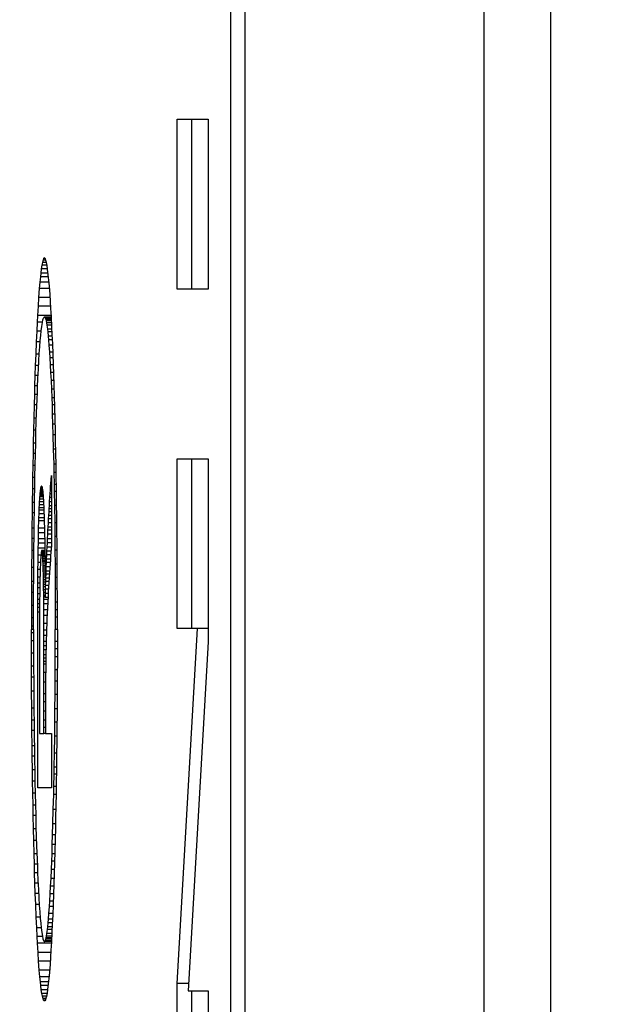
# Model space of a CAD drawing. Units: inches. Extents: x -0.2 to 21.2, y -0.2 to 15.7.
# Drawn here: x 16.4 to 16.4, y 11.5 to 11.6 of the extents above; entities that cross this region are included whole.
import ezdxf

# ---------------------------------------------------------------- set-up
doc = ezdxf.new("R2010")
doc.units = ezdxf.units.IN
doc.header["$LTSCALE"] = 0.5
doc.header["$MEASUREMENT"] = 0
doc.layers.add('PART', color=7, linetype='Continuous')
doc.styles.add('ROMANS', font='romans.shx', dxfattribs={"width": 0.75, "height": 0.15})
doc.dimstyles.new('DWYER_STANDARD', dxfattribs={"dimscale": 1.5, "dimtxt": 0.1, "dimasz": 0.15, "dimexe": 0.078, "dimexo": 0.05, "dimgap": 0.05, "dimtad": 0, "dimtih": 1, "dimtoh": 1, "dimdec": 6, "dimzin": 4, "dimdsep": 46, "dimlunit": 5, "dimtxsty": 'ROMANS', "dimcen": 0.062, "dimclrd": 256, "dimclre": 256, "dimclrt": 256, "dimadec": 3, "dimazin": 1, "dimtfac": 1, "dimtdec": 3, "dimtofl": 0, "dimtmove": 0, "dimatfit": 1, "dimfxl": 0, "dimfrac": 2, "dimtolj": 1, "dimtzin": 0, "dimarcsym": 0})

# ---------------------------------------------------------------- blocks, each defined once
blk = doc.blocks.new('*D54')
at = {"layer": 'PART', "lineweight": -2}
for p, q in [((16.785006, 12.834391), (16.785006, 13.696307)), ((17.985006, 11.137393), (17.985006, 13.696307)), ((16.560006, 13.579307), (16.335006, 13.579307)), ((18.210006, 13.579307), (18.435006, 13.579307)), ((16.785006, 12.584393), (16.785006, 12.635004))]:
    blk.add_line(p, q, dxfattribs=at)
at = {"layer": 'PART'}
for points in [[(16.560006, 13.541807), (16.560006, 13.616807), (16.785006, 13.579307)], [(18.210006, 13.616807), (18.210006, 13.541807), (17.985006, 13.579307)]]:
    blk.add_solid(points, dxfattribs=at)
at = {"layer": 'PART', "char_height": 0.15, "attachment_point": 5, "style": 'ROMANS'}
for s, insert in [('\\A1;1 13/64', (17.385006, 13.768369)), ('\\A1;[30.48]', (17.385006, 13.390244))]:
    blk.add_mtext(s, dxfattribs=dict(at, insert=insert))
blk = doc.blocks.new('*D55')
at = {"layer": 'PART', "lineweight": -2}
for p, q in [((19.110006, 12.509393), (15.001932, 12.509393)), ((15.118932, 12.284393), (15.118932, 11.595277)), ((15.118932, 10.109393), (15.118932, 10.939027)), ((19.210006, 9.884393), (15.001932, 9.884393))]:
    blk.add_line(p, q, dxfattribs=at)
at = {"layer": 'PART'}
for points in [[(15.156432, 12.284393), (15.081432, 12.284393), (15.118932, 12.509393)], [(15.081432, 10.109393), (15.156432, 10.109393), (15.118932, 9.884393)]]:
    blk.add_solid(points, dxfattribs=at)
at = {"layer": 'PART', "insert": (15.118932, 11.267152), "char_height": 0.15, "attachment_point": 5, "style": 'ROMANS'}
blk.add_mtext('\\A1;2 5/8\\P [66.68]', dxfattribs=at)

msp = doc.modelspace()

# ---------------------------------------------------------------- linework, layer by layer
at = {"layer": 'PART'}
for p, q in [((16.3866183, 11.8248927), (16.3866183, 11.3248927)), ((16.3876177, 11.8248927), (16.3876177, 11.3248927)), ((16.4040681, 11.3248927), (16.4040681, 11.8248927)), ((16.4086362, 10.6623927), (16.4086362, 11.7873927)), ((16.3829687, 11.570706), (16.3829687, 11.5823731)), ((16.3829687, 11.5823731), (16.385086, 11.5823731)), ((16.3839681, 11.570706), (16.3839681, 11.5823731)), ((16.385086, 11.5823731), (16.385086, 11.570706)), ((16.3736613, 11.5723415), (16.3736226, 11.5720922)), ((16.3736953, 11.5725183), (16.3736613, 11.5723415)), ((16.3740129, 11.5723415), (16.3736613, 11.5723415)), ((16.3737398, 11.5726915), (16.3736953, 11.5725183)), ((16.3739789, 11.5725183), (16.3736953, 11.5725183)), ((16.3737845, 11.5727999), (16.3737398, 11.5726915)), ((16.3739334, 11.5726915), (16.3737398, 11.5726915)), ((16.3738241, 11.5728422), (16.3737845, 11.5727999)), ((16.3738874, 11.5727999), (16.3737845, 11.5727999)), ((16.3738621, 11.5728351), (16.3738241, 11.5728422)), ((16.3738993, 11.5727833), (16.3738621, 11.5728351)), ((16.373942, 11.5726682), (16.3738993, 11.5727833)), ((16.3739749, 11.5725391), (16.373942, 11.5726682)), ((16.3740178, 11.5723161), (16.3739749, 11.5725391)), ((16.3740547, 11.5720736), (16.3740178, 11.5723161)), ((16.3735572, 11.5715497), (16.3735217, 11.5711883)), ((16.3735839, 11.5717897), (16.3735572, 11.5715497)), ((16.3741168, 11.5715497), (16.3735572, 11.5715497)), ((16.3736226, 11.5720922), (16.3735839, 11.5717897)), ((16.3740899, 11.5717897), (16.3735839, 11.5717897)), ((16.3740519, 11.5720922), (16.3736226, 11.5720922)), ((16.3741025, 11.5716878), (16.3740547, 11.5720736)), ((16.3741409, 11.5713171), (16.3741025, 11.5716878)), ((16.3735217, 11.5711883), (16.3734837, 11.5707463)), ((16.3741525, 11.5711883), (16.3735217, 11.5711883)), ((16.3741789, 11.5708942), (16.3741409, 11.5713171)), ((16.3742231, 11.5703279), (16.3741789, 11.5708942)), ((16.3734837, 11.5707463), (16.3734376, 11.5701295)), ((16.3741904, 11.5707463), (16.3734837, 11.5707463)), ((16.3742563, 11.5698453), (16.3742231, 11.5703279)), ((16.385086, 11.570706), (16.3829687, 11.570706)), ((16.3733979, 11.5695225), (16.3733612, 11.5688917)), ((16.3734376, 11.5701295), (16.3733979, 11.5695225)), ((16.3742765, 11.5695225), (16.3733979, 11.5695225)), ((16.3742368, 11.5701295), (16.3734376, 11.5701295)), ((16.3742859, 11.5693738), (16.3742563, 11.5698453)), ((16.3733612, 11.5688917), (16.3733368, 11.5684322)), ((16.3743134, 11.5688917), (16.3733612, 11.5688917)), ((16.3743179, 11.5688126), (16.3742859, 11.5693738)), ((16.374355, 11.5680938), (16.3743179, 11.5688126)), ((16.3733368, 11.5684322), (16.3733068, 11.5678217)), ((16.373704, 11.5684322), (16.3733368, 11.5684322)), ((16.373618, 11.5678377), (16.3736561, 11.5681409)), ((16.3736561, 11.5681409), (16.3736978, 11.5684032)), ((16.3736978, 11.5684032), (16.3737369, 11.5685852)), ((16.3737369, 11.5685852), (16.3737597, 11.5686635)), ((16.3737597, 11.5686635), (16.3737917, 11.5687393)), ((16.3737917, 11.5687393), (16.373823, 11.5687753)), ((16.373823, 11.5687753), (16.373855, 11.5687734)), ((16.3743198, 11.5687753), (16.373823, 11.5687753)), ((16.373855, 11.5687734), (16.3738957, 11.5687141)), ((16.3743199, 11.5687734), (16.373855, 11.5687734)), ((16.3738957, 11.5687141), (16.3739333, 11.5686027)), ((16.374323, 11.5687141), (16.3738957, 11.5687141)), ((16.3739333, 11.5686027), (16.3739557, 11.5685096)), ((16.3743287, 11.5686027), (16.3739333, 11.5686027)), ((16.3739557, 11.5685096), (16.3739791, 11.5683916)), ((16.3743335, 11.5685096), (16.3739557, 11.5685096)), ((16.3739791, 11.5683916), (16.3740069, 11.5682225)), ((16.3743396, 11.5683916), (16.3739791, 11.5683916)), ((16.3740069, 11.5682225), (16.3740439, 11.5679474)), ((16.3743483, 11.5682225), (16.3740069, 11.5682225)), ((16.3733068, 11.5678217), (16.3732739, 11.5670893)), ((16.3736163, 11.5678217), (16.3733068, 11.5678217)), ((16.3735536, 11.5671789), (16.373583, 11.567503)), ((16.373583, 11.567503), (16.373618, 11.5678377)), ((16.3740439, 11.5679474), (16.3740659, 11.5677558)), ((16.3743619, 11.5679474), (16.3740439, 11.5679474)), ((16.3740659, 11.5677558), (16.3740946, 11.5674741)), ((16.3743709, 11.5677558), (16.3740659, 11.5677558)), ((16.3740946, 11.5674741), (16.3741173, 11.5672241)), ((16.3743838, 11.5674741), (16.3740946, 11.5674741)), ((16.3743795, 11.567574), (16.374355, 11.5680938)), ((16.3744067, 11.5669505), (16.3743795, 11.567574)), ((16.3732739, 11.5670893), (16.3732391, 11.5662292)), ((16.3735465, 11.5670893), (16.3732739, 11.5670893)), ((16.3735182, 11.5667318), (16.3735536, 11.5671789)), ((16.3741173, 11.5672241), (16.3741476, 11.5668518)), ((16.3743948, 11.5672241), (16.3741173, 11.5672241)), ((16.3741476, 11.5668518), (16.3741824, 11.5663662)), ((16.3744107, 11.5668518), (16.3741476, 11.5668518)), ((16.3744356, 11.5662328), (16.3744067, 11.5669505)), ((16.3732391, 11.5662292), (16.3732108, 11.5654633)), ((16.3734835, 11.5662292), (16.3732391, 11.5662292)), ((16.3734548, 11.5657678), (16.3734859, 11.5662692)), ((16.3734859, 11.5662692), (16.3735182, 11.5667318)), ((16.3741824, 11.5663662), (16.3742067, 11.5659887)), ((16.3744302, 11.5663662), (16.3741824, 11.5663662)), ((16.3744619, 11.5655193), (16.3744356, 11.5662328)), ((16.3732108, 11.5654633), (16.3731869, 11.5647573)), ((16.3734379, 11.5654633), (16.3732108, 11.5654633)), ((16.3734227, 11.5651887), (16.3734548, 11.5657678)), ((16.3742067, 11.5659887), (16.374236, 11.5654871)), ((16.3744446, 11.5659887), (16.3742067, 11.5659887)), ((16.374236, 11.5654871), (16.3742631, 11.5649746)), ((16.374463, 11.5654871), (16.374236, 11.5654871)), ((16.3744848, 11.5648501), (16.3744619, 11.5655193)), ((16.3731869, 11.5647573), (16.3731649, 11.5640574)), ((16.3734013, 11.5647573), (16.3731869, 11.5647573)), ((16.3733913, 11.5645555), (16.3734227, 11.5651887)), ((16.3742631, 11.5649746), (16.3742894, 11.5644299)), ((16.3744806, 11.5649746), (16.3742631, 11.5649746)), ((16.3745089, 11.5640904), (16.3744848, 11.5648501)), ((16.373366, 11.5639947), (16.3733913, 11.5645555)), ((16.3742894, 11.5644299), (16.3743161, 11.5638216)), ((16.3744981, 11.5644299), (16.3742894, 11.5644299)), ((16.3745299, 11.5633729), (16.3745089, 11.5640904)), ((16.373147, 11.5634485), (16.3731279, 11.5627519)), ((16.3731649, 11.5640574), (16.373147, 11.5634485)), ((16.3733436, 11.5634485), (16.373147, 11.5634485)), ((16.3733688, 11.5640574), (16.3731649, 11.5640574)), ((16.3733304, 11.5631139), (16.3733501, 11.5636142)), ((16.3733501, 11.5636142), (16.373366, 11.5639947)), ((16.3743161, 11.5638216), (16.3743395, 11.5632392)), ((16.3745168, 11.5638216), (16.3743161, 11.5638216)), ((16.3731279, 11.5627519), (16.3731046, 11.5618292)), ((16.3733175, 11.5627519), (16.3731279, 11.5627519)), ((16.3732986, 11.5622244), (16.3733304, 11.5631139)), ((16.3743395, 11.5632392), (16.3743579, 11.5627462)), ((16.3745335, 11.5632392), (16.3743395, 11.5632392)), ((16.3743579, 11.5627462), (16.3743801, 11.5621054)), ((16.3745469, 11.5627462), (16.3743579, 11.5627462)), ((16.3745517, 11.5625673), (16.3745299, 11.5633729)), ((16.3732771, 11.5615588), (16.3732986, 11.5622244)), ((16.3743801, 11.5621054), (16.3744015, 11.5614313)), ((16.3745633, 11.5621054), (16.3743801, 11.5621054)), ((16.3745713, 11.5617838), (16.3745517, 11.5625673)), ((16.3731046, 11.5618292), (16.3730858, 11.5610172)), ((16.3732859, 11.5618292), (16.3731046, 11.5618292)), ((16.373257, 11.5608799), (16.3732771, 11.5615588)), ((16.3744015, 11.5614313), (16.3744231, 11.5606924)), ((16.3745794, 11.5614313), (16.3744015, 11.5614313)), ((16.3745905, 11.5609504), (16.3745713, 11.5617838)), ((16.3730858, 11.5610172), (16.3730666, 11.5601106)), ((16.3732611, 11.5610172), (16.3730858, 11.5610172)), ((16.3732358, 11.5600977), (16.373257, 11.5608799)), ((16.3744231, 11.5606924), (16.3744489, 11.5597053)), ((16.374596, 11.5606924), (16.3744231, 11.5606924)), ((16.3746045, 11.5602918), (16.3745905, 11.5609504)), ((16.3730666, 11.5601106), (16.3730527, 11.5594014)), ((16.3732361, 11.5601106), (16.3730666, 11.5601106)), ((16.3732175, 11.5593579), (16.3732358, 11.5600977)), ((16.3746218, 11.5594108), (16.3746045, 11.5602918)), ((16.3730527, 11.5594014), (16.3730379, 11.5585707)), ((16.3732185, 11.5594014), (16.3730527, 11.5594014)), ((16.3732001, 11.558589), (16.3732175, 11.5593579)), ((16.3744489, 11.5597053), (16.3744729, 11.5586722)), ((16.374616, 11.5597053), (16.3744489, 11.5597053)), ((16.3746354, 11.5586566), (16.3746218, 11.5594108)), ((16.3744729, 11.5586722), (16.3744846, 11.5581115)), ((16.3746352, 11.5586722), (16.3744729, 11.5586722)), ((16.3746474, 11.5579371), (16.3746354, 11.5586566)), ((16.3829687, 11.5590389), (16.385086, 11.5590389)), ((16.3829687, 11.5473718), (16.3829687, 11.5590389)), ((16.3839681, 11.5473718), (16.3839681, 11.5590389)), ((16.385086, 11.5590389), (16.385086, 11.5464724)), ((16.3730379, 11.5585707), (16.3730246, 11.5577625)), ((16.3731997, 11.5585707), (16.3730379, 11.5585707)), ((16.3731844, 11.5578268), (16.3732001, 11.558589)), ((16.3744846, 11.5581115), (16.3745008, 11.5572718)), ((16.3746445, 11.5581115), (16.3744846, 11.5581115)), ((16.3730246, 11.5577625), (16.373013, 11.5569852)), ((16.3731832, 11.5577625), (16.3730246, 11.5577625)), ((16.373171, 11.5571086), (16.3731844, 11.5578268)), ((16.3742655, 11.5571462), (16.3742797, 11.5573485)), ((16.3742797, 11.5573485), (16.3742992, 11.5576195)), ((16.3743203, 11.5573485), (16.3742797, 11.5573485)), ((16.3742992, 11.5576195), (16.3743203, 11.5579045)), ((16.3743203, 11.5576195), (16.3742992, 11.5576195)), ((16.3743203, 11.5579045), (16.3743203, 11.553067)), ((16.3746633, 11.55688), (16.3746474, 11.5579371)), ((16.373013, 11.5569852), (16.3730002, 11.5560378)), ((16.3731689, 11.5569852), (16.373013, 11.5569852)), ((16.3731564, 11.5562466), (16.373171, 11.5571086)), ((16.3735423, 11.5566109), (16.3735524, 11.5567066)), ((16.3735524, 11.5567066), (16.3735626, 11.5567974)), ((16.3737252, 11.5567066), (16.3735524, 11.5567066)), ((16.3735626, 11.5567974), (16.3735732, 11.556895)), ((16.3737168, 11.5567974), (16.3735626, 11.5567974)), ((16.3735732, 11.556895), (16.373582, 11.5569641)), ((16.3737061, 11.556895), (16.3735732, 11.556895)), ((16.373582, 11.5569641), (16.3735904, 11.5570209)), ((16.373697, 11.5569641), (16.373582, 11.5569641)), ((16.3735904, 11.5570209), (16.3735993, 11.5570708)), ((16.3736889, 11.5570209), (16.3735904, 11.5570209)), ((16.3735993, 11.5570708), (16.3736091, 11.5571136)), ((16.37368, 11.5570708), (16.3735993, 11.5570708)), ((16.3736091, 11.5571136), (16.3736204, 11.5571483)), ((16.37367, 11.5571136), (16.3736091, 11.5571136)), ((16.3736204, 11.5571483), (16.3736296, 11.5571651)), ((16.373658, 11.5571483), (16.3736204, 11.5571483)), ((16.3736296, 11.5571651), (16.3736409, 11.5571712)), ((16.3736477, 11.5571651), (16.3736296, 11.5571651)), ((16.3736409, 11.5571712), (16.3736534, 11.55716)), ((16.3736534, 11.55716), (16.373667, 11.5571259)), ((16.373667, 11.5571259), (16.3736778, 11.5570822)), ((16.3736778, 11.5570822), (16.3736873, 11.5570318)), ((16.3736873, 11.5570318), (16.3737035, 11.5569186)), ((16.3737035, 11.5569186), (16.3737163, 11.5568036)), ((16.3737163, 11.5568036), (16.3737287, 11.5566697)), ((16.3737287, 11.5566697), (16.3737411, 11.5565113)), ((16.374214, 11.5563779), (16.3742311, 11.5566393)), ((16.3742311, 11.5566393), (16.3742491, 11.5569074)), ((16.3743203, 11.5566393), (16.3742311, 11.5566393)), ((16.3742491, 11.5569074), (16.3742655, 11.5571462)), ((16.3743203, 11.5569074), (16.3742491, 11.5569074)), ((16.3743203, 11.5571462), (16.3742655, 11.5571462)), ((16.3745008, 11.5572718), (16.3745092, 11.5567972)), ((16.3746574, 11.5572718), (16.3745008, 11.5572718)), ((16.3745092, 11.5567972), (16.3745249, 11.5558263)), ((16.3746644, 11.5567972), (16.3745092, 11.5567972)), ((16.3746752, 11.555984), (16.3746633, 11.55688)), ((16.3730002, 11.5560378), (16.3729916, 11.5553278)), ((16.3731532, 11.5560378), (16.3730002, 11.5560378)), ((16.3731457, 11.5555422), (16.3731564, 11.5562466)), ((16.3734936, 11.555884), (16.3735036, 11.5560741)), ((16.3735036, 11.5560741), (16.373516, 11.5562796)), ((16.373768, 11.5560741), (16.3735036, 11.5560741)), ((16.373516, 11.5562796), (16.3735262, 11.5564234)), ((16.3737563, 11.5562796), (16.373516, 11.5562796)), ((16.3735262, 11.5564234), (16.3735341, 11.5565209)), ((16.3737472, 11.5564234), (16.3735262, 11.5564234)), ((16.3735341, 11.5565209), (16.3735423, 11.5566109)), ((16.3737404, 11.5565209), (16.3735341, 11.5565209)), ((16.3737333, 11.5566109), (16.3735423, 11.5566109)), ((16.3737411, 11.5565113), (16.3737491, 11.5563965)), ((16.3737491, 11.5563965), (16.3737623, 11.5561811)), ((16.3737623, 11.5561811), (16.3737732, 11.5559767)), ((16.3737732, 11.5559767), (16.3737852, 11.5557371)), ((16.3741785, 11.5558181), (16.3741947, 11.5560763)), ((16.3741947, 11.5560763), (16.374214, 11.5563779)), ((16.3743203, 11.5560763), (16.3741947, 11.5560763)), ((16.3743203, 11.5563779), (16.374214, 11.5563779)), ((16.3746867, 11.5550145), (16.3746752, 11.555984)), ((16.3729916, 11.5553278), (16.3729804, 11.5542819)), ((16.3731428, 11.5553278), (16.3729916, 11.5553278)), ((16.3731339, 11.5546729), (16.3731457, 11.5555422)), ((16.3734675, 11.555256), (16.3734767, 11.5555023)), ((16.3734767, 11.5555023), (16.3734841, 11.5556794)), ((16.3737958, 11.5555023), (16.3734767, 11.5555023)), ((16.3734841, 11.5556794), (16.3734936, 11.555884)), ((16.3737878, 11.5556794), (16.3734841, 11.5556794)), ((16.3737779, 11.555884), (16.3734936, 11.555884)), ((16.3737852, 11.5557371), (16.3737935, 11.5555559)), ((16.3737935, 11.5555559), (16.373801, 11.555379)), ((16.373801, 11.555379), (16.3738104, 11.5551382)), ((16.3741377, 11.5551399), (16.374153, 11.5553972)), ((16.374153, 11.5553972), (16.3741652, 11.5556012)), ((16.3743203, 11.5553972), (16.374153, 11.5553972)), ((16.3741652, 11.5556012), (16.3741785, 11.5558181)), ((16.3743203, 11.5556012), (16.3741652, 11.5556012)), ((16.3743203, 11.5558181), (16.3741785, 11.5558181)), ((16.3745249, 11.5558263), (16.3745411, 11.5546517)), ((16.3746771, 11.5558263), (16.3745249, 11.5558263)), ((16.3731224, 11.5536998), (16.3731339, 11.5546729)), ((16.3734399, 11.5542721), (16.3734525, 11.5547765)), ((16.3734525, 11.5547765), (16.373459, 11.554997)), ((16.3738229, 11.5547765), (16.3734525, 11.5547765)), ((16.373459, 11.554997), (16.3734675, 11.555256)), ((16.3738154, 11.554997), (16.373459, 11.554997)), ((16.3738058, 11.555256), (16.3734675, 11.555256)), ((16.3738104, 11.5551382), (16.373819, 11.5548961)), ((16.373819, 11.5548961), (16.373828, 11.554619)), ((16.373828, 11.554619), (16.3738354, 11.5543663)), ((16.3740929, 11.5543509), (16.3741086, 11.5546332)), ((16.3741086, 11.5546332), (16.3741243, 11.554909)), ((16.3743203, 11.5546332), (16.3741086, 11.5546332)), ((16.3741243, 11.554909), (16.3741377, 11.5551399)), ((16.3743203, 11.554909), (16.3741243, 11.554909)), ((16.3743203, 11.5551399), (16.3741377, 11.5551399)), ((16.3745411, 11.5546517), (16.3745523, 11.5537023)), ((16.3746904, 11.5546517), (16.3745411, 11.5546517)), ((16.3746971, 11.5539994), (16.3746867, 11.5550145)), ((16.3729804, 11.5542819), (16.3729738, 11.5535668)), ((16.3731293, 11.5542819), (16.3729804, 11.5542819)), ((16.3734246, 11.55355), (16.3734327, 11.5539516)), ((16.3734327, 11.5539516), (16.3734399, 11.5542721)), ((16.3738462, 11.5539516), (16.3734327, 11.5539516)), ((16.373838, 11.5542721), (16.3734399, 11.5542721)), ((16.3738354, 11.5543663), (16.3738425, 11.5541015)), ((16.3738425, 11.5541015), (16.3738504, 11.5537777)), ((16.3740664, 11.5538572), (16.3740808, 11.5541305)), ((16.3740808, 11.5541305), (16.3740929, 11.5543509)), ((16.3743203, 11.5541305), (16.3740808, 11.5541305)), ((16.3743203, 11.5543509), (16.3740929, 11.5543509)), ((16.3747039, 11.5532337), (16.3746971, 11.5539994)), ((16.3729738, 11.5535668), (16.3729669, 11.5527326)), ((16.3731211, 11.5535668), (16.3729738, 11.5535668)), ((16.3731144, 11.5529098), (16.3731224, 11.5536998)), ((16.3734131, 11.5529085), (16.3734189, 11.5532452)), ((16.3734189, 11.5532452), (16.3734246, 11.55355)), ((16.3738616, 11.5532452), (16.3734189, 11.5532452)), ((16.3738554, 11.55355), (16.3734246, 11.55355)), ((16.3738504, 11.5537777), (16.3738559, 11.553531)), ((16.3738559, 11.553531), (16.3738615, 11.553249)), ((16.3738615, 11.553249), (16.3738684, 11.5528642)), ((16.374023, 11.5529619), (16.3740374, 11.5532724)), ((16.3740374, 11.5532724), (16.3740506, 11.5535443)), ((16.3743203, 11.5532724), (16.3740374, 11.5532724)), ((16.3740506, 11.5535443), (16.3740664, 11.5538572)), ((16.3743203, 11.5535443), (16.3740506, 11.5535443)), ((16.3743203, 11.5538572), (16.3740664, 11.5538572)), ((16.3745523, 11.5537023), (16.3745616, 11.5527752)), ((16.3746997, 11.5537023), (16.3745523, 11.5537023)), ((16.3729669, 11.5527326), (16.3729591, 11.5515668)), ((16.3731129, 11.5527326), (16.3729669, 11.5527326)), ((16.3731053, 11.5518267), (16.3731144, 11.5529098)), ((16.3734057, 11.5524195), (16.3734131, 11.5529085)), ((16.3738676, 11.5529085), (16.3734131, 11.5529085)), ((16.3736161, 11.5525777), (16.373611, 11.5525367)), ((16.3736235, 11.5526352), (16.3736161, 11.5525777)), ((16.3736301, 11.552678), (16.3736235, 11.5526352)), ((16.3736359, 11.5527075), (16.3736301, 11.552678)), ((16.3736399, 11.5527234), (16.3736359, 11.5527075)), ((16.3736443, 11.5527372), (16.3736399, 11.5527234)), ((16.3736493, 11.5527477), (16.3736443, 11.5527372)), ((16.3736548, 11.5527531), (16.3736493, 11.5527477)), ((16.3736595, 11.5527527), (16.3736548, 11.5527531)), ((16.3738702, 11.5527531), (16.3736548, 11.5527531)), ((16.3736639, 11.5527479), (16.3736595, 11.5527527)), ((16.3738702, 11.5527527), (16.3736595, 11.5527527)), ((16.3736679, 11.5527399), (16.3736639, 11.5527479)), ((16.3738703, 11.5527479), (16.3736639, 11.5527479)), ((16.3736743, 11.5527202), (16.3736679, 11.5527399)), ((16.3738704, 11.5527399), (16.3736679, 11.5527399)), ((16.3736782, 11.5527039), (16.3736743, 11.5527202)), ((16.3738707, 11.5527202), (16.3736743, 11.5527202)), ((16.373682, 11.5526845), (16.3736782, 11.5527039)), ((16.3738709, 11.5527039), (16.3736782, 11.5527039)), ((16.3736865, 11.5526575), (16.373682, 11.5526845)), ((16.3738712, 11.5526845), (16.373682, 11.5526845)), ((16.3736915, 11.5526219), (16.3736865, 11.5526575)), ((16.3738717, 11.5526575), (16.3736865, 11.5526575)), ((16.3736965, 11.5525806), (16.3736915, 11.5526219)), ((16.3738722, 11.5526219), (16.3736915, 11.5526219)), ((16.3737002, 11.5525466), (16.3736965, 11.5525806)), ((16.3738729, 11.5525806), (16.3736965, 11.5525806)), ((16.3738684, 11.5528642), (16.3738731, 11.5525667)), ((16.3740006, 11.5524541), (16.3740112, 11.5526999)), ((16.3740112, 11.5526999), (16.374023, 11.5529619)), ((16.3742897, 11.5526999), (16.3740112, 11.5526999)), ((16.3743114, 11.5529619), (16.374023, 11.5529619)), ((16.3742831, 11.5526185), (16.3742648, 11.5523835)), ((16.374301, 11.5528391), (16.3742831, 11.5526185)), ((16.3743203, 11.553067), (16.374301, 11.5528391)), ((16.3745616, 11.5527752), (16.3745697, 11.5518063)), ((16.3747073, 11.5527752), (16.3745616, 11.5527752)), ((16.3747114, 11.5522387), (16.3747039, 11.5532337)), ((16.3733937, 11.5514376), (16.373399, 11.5519116)), ((16.373399, 11.5519116), (16.3734057, 11.5524195)), ((16.3735667, 11.5519116), (16.373399, 11.5519116)), ((16.3735993, 11.5524195), (16.3734057, 11.5524195)), ((16.3735695, 11.5519688), (16.3735637, 11.5518499)), ((16.3735775, 11.5521138), (16.3735695, 11.5519688)), ((16.3735825, 11.5521967), (16.3735775, 11.5521138)), ((16.3735902, 11.5523079), (16.3735825, 11.5521967)), ((16.3735971, 11.5523954), (16.3735902, 11.5523079)), ((16.373604, 11.5524712), (16.3735971, 11.5523954)), ((16.373611, 11.5525367), (16.373604, 11.5524712)), ((16.3737073, 11.552471), (16.3737002, 11.5525466)), ((16.3738734, 11.5525466), (16.3737002, 11.5525466)), ((16.3737128, 11.552394), (16.3737073, 11.552471)), ((16.3738744, 11.552471), (16.3737073, 11.552471)), ((16.3737182, 11.552309), (16.3737128, 11.552394)), ((16.3738755, 11.552394), (16.3737128, 11.552394)), ((16.3737254, 11.5521843), (16.3737182, 11.552309)), ((16.3738767, 11.552309), (16.3737182, 11.552309)), ((16.3737305, 11.552084), (16.3737254, 11.5521843)), ((16.3738783, 11.5521843), (16.3737254, 11.5521843)), ((16.373735, 11.5519876), (16.3737305, 11.552084)), ((16.3738795, 11.552084), (16.3737305, 11.552084)), ((16.3737401, 11.5518671), (16.373735, 11.5519876)), ((16.3738806, 11.5519876), (16.373735, 11.5519876)), ((16.3738731, 11.5525667), (16.3738771, 11.552283)), ((16.3738771, 11.552283), (16.3738823, 11.5518519)), ((16.3739663, 11.5516109), (16.3739785, 11.5519212)), ((16.3739785, 11.5519212), (16.3739878, 11.5521487)), ((16.3742309, 11.5519212), (16.3739785, 11.5519212)), ((16.3739878, 11.5521487), (16.3740006, 11.5524541)), ((16.3742473, 11.5521487), (16.3739878, 11.5521487)), ((16.3742703, 11.5524541), (16.3740006, 11.5524541)), ((16.3742429, 11.5520887), (16.3742247, 11.5518348)), ((16.3742648, 11.5523835), (16.3742429, 11.5520887)), ((16.3747173, 11.5512848), (16.3747114, 11.5522387)), ((16.3729591, 11.5515668), (16.3729541, 11.5506084)), ((16.3731035, 11.5515668), (16.3729591, 11.5515668)), ((16.373099, 11.5508865), (16.3731053, 11.5518267)), ((16.3733887, 11.5509072), (16.3733937, 11.5514376)), ((16.3735473, 11.5514376), (16.3733937, 11.5514376)), ((16.3735417, 11.5512664), (16.3735379, 11.5511409)), ((16.3735471, 11.5514333), (16.3735417, 11.5512664)), ((16.3735528, 11.5515898), (16.3735471, 11.5514333)), ((16.3735588, 11.5517392), (16.3735528, 11.5515898)), ((16.3735637, 11.5518499), (16.3735588, 11.5517392)), ((16.3737464, 11.5517028), (16.3737401, 11.5518671)), ((16.3738821, 11.5518671), (16.3737401, 11.5518671)), ((16.3737499, 11.5516032), (16.3737464, 11.5517028)), ((16.3738837, 11.5517028), (16.3737464, 11.5517028)), ((16.3737546, 11.5514569), (16.3737499, 11.5516032)), ((16.3738847, 11.5516032), (16.3737499, 11.5516032)), ((16.3737586, 11.5513203), (16.3737546, 11.5514569)), ((16.3738861, 11.5514569), (16.3737546, 11.5514569)), ((16.3737622, 11.5511863), (16.3737586, 11.5513203)), ((16.3738872, 11.5513203), (16.3737586, 11.5513203)), ((16.3738823, 11.5518519), (16.3738859, 11.5514841)), ((16.3738859, 11.5514841), (16.3738889, 11.5511111)), ((16.3739481, 11.5511256), (16.3739555, 11.5513278)), ((16.3739555, 11.5513278), (16.3739663, 11.5516109)), ((16.3741906, 11.5513278), (16.3739555, 11.5513278)), ((16.3742094, 11.5516109), (16.3739663, 11.5516109)), ((16.3742039, 11.5515304), (16.3741828, 11.5512089)), ((16.3742247, 11.5518348), (16.3742039, 11.5515304)), ((16.3745697, 11.5518063), (16.3745758, 11.5508891)), ((16.3747141, 11.5518063), (16.3745697, 11.5518063)), ((16.3747216, 11.5504028), (16.3747173, 11.5512848)), ((16.3729541, 11.5506084), (16.3729511, 11.5498579)), ((16.3730976, 11.5506084), (16.3729541, 11.5506084)), ((16.3730943, 11.5499663), (16.373099, 11.5508865)), ((16.3733856, 11.5505051), (16.3733887, 11.5509072)), ((16.3735317, 11.5509072), (16.3733887, 11.5509072)), ((16.3735254, 11.5506338), (16.3735229, 11.5505081)), ((16.3735279, 11.5507473), (16.3735254, 11.5506338)), ((16.3735307, 11.550868), (16.3735279, 11.5507473)), ((16.3735346, 11.5510224), (16.3735307, 11.550868)), ((16.3735379, 11.5511409), (16.3735346, 11.5510224)), ((16.3737658, 11.5510407), (16.3737622, 11.5511863)), ((16.3738883, 11.5511863), (16.3737622, 11.5511863)), ((16.3737686, 11.5509159), (16.3737658, 11.5510407)), ((16.3738894, 11.5510407), (16.3737658, 11.5510407)), ((16.3737723, 11.5507331), (16.3737686, 11.5509159)), ((16.3738901, 11.5509159), (16.3737686, 11.5509159)), ((16.3737754, 11.5505644), (16.3737723, 11.5507331)), ((16.3738912, 11.5507331), (16.3737723, 11.5507331)), ((16.3737778, 11.550414), (16.3737754, 11.5505644)), ((16.373892, 11.5505644), (16.3737754, 11.5505644)), ((16.3738889, 11.5511111), (16.373891, 11.5507817)), ((16.373891, 11.5507817), (16.3738927, 11.55041)), ((16.3739208, 11.5503484), (16.3739298, 11.5506123)), ((16.3739298, 11.5506123), (16.3739382, 11.5508516)), ((16.3741459, 11.5506123), (16.3739298, 11.5506123)), ((16.3739382, 11.5508516), (16.3739481, 11.5511256)), ((16.3741604, 11.5508516), (16.3739382, 11.5508516)), ((16.3741775, 11.5511256), (16.3739481, 11.5511256)), ((16.3741416, 11.5505402), (16.3741243, 11.5502428)), ((16.374162, 11.5508781), (16.3741416, 11.5505402)), ((16.3741828, 11.5512089), (16.374162, 11.5508781)), ((16.3745758, 11.5508891), (16.3745798, 11.5501079)), ((16.3747192, 11.5508891), (16.3745758, 11.5508891)), ((16.3730906, 11.5489085), (16.3730943, 11.5499663)), ((16.3733814, 11.5497712), (16.3733835, 11.5501812)), ((16.3733835, 11.5501812), (16.3733856, 11.5505051)), ((16.3735171, 11.5501812), (16.3733835, 11.5501812)), ((16.3735228, 11.5505051), (16.3733856, 11.5505051)), ((16.3735138, 11.549954), (16.3735118, 11.5498009)), ((16.3735167, 11.5501549), (16.3735138, 11.549954)), ((16.3735197, 11.5503364), (16.3735167, 11.5501549)), ((16.3735229, 11.5505081), (16.3735197, 11.5503364)), ((16.3737801, 11.5502552), (16.3737778, 11.550414)), ((16.3738927, 11.550414), (16.3737778, 11.550414)), ((16.3737828, 11.5500362), (16.3737801, 11.5502552)), ((16.3738932, 11.5502552), (16.3737801, 11.5502552)), ((16.3737848, 11.5498462), (16.3737828, 11.5500362)), ((16.3738938, 11.5500362), (16.3737828, 11.5500362)), ((16.3738927, 11.55041), (16.3738936, 11.5501126)), ((16.3738936, 11.5501126), (16.3738941, 11.5498442)), ((16.3739024, 11.5497854), (16.3739122, 11.5500886)), ((16.3739122, 11.5500886), (16.3739208, 11.5503484)), ((16.3741157, 11.5500886), (16.3739122, 11.5500886)), ((16.3741304, 11.5503484), (16.3739208, 11.5503484)), ((16.3741039, 11.5498776), (16.3740865, 11.5495565)), ((16.3741243, 11.5502428), (16.3741039, 11.5498776)), ((16.3745798, 11.5501079), (16.3745833, 11.5492027)), ((16.3747226, 11.5501079), (16.3745798, 11.5501079)), ((16.3747245, 11.5496005), (16.3747216, 11.5504028)), ((16.3729511, 11.5498579), (16.3729485, 11.5489583)), ((16.3730939, 11.5498579), (16.3729511, 11.5498579)), ((16.3733791, 11.5490805), (16.3733799, 11.5493705)), ((16.3733799, 11.5493705), (16.3733814, 11.5497712)), ((16.3735074, 11.5493705), (16.3733799, 11.5493705)), ((16.3735115, 11.5497712), (16.3733814, 11.5497712)), ((16.3735063, 11.5492434), (16.3735045, 11.5490416)), ((16.3735083, 11.5494684), (16.3735063, 11.5492434)), ((16.3735097, 11.5496101), (16.3735083, 11.5494684)), ((16.3735118, 11.5498009), (16.3735097, 11.5496101)), ((16.3737865, 11.5496555), (16.3737848, 11.5498462)), ((16.3738941, 11.5498462), (16.3737848, 11.5498462)), ((16.3737883, 11.5493798), (16.3737865, 11.5496555)), ((16.3738943, 11.5496555), (16.3737865, 11.5496555)), ((16.3737894, 11.5490764), (16.3737883, 11.5493798)), ((16.3740773, 11.5493798), (16.3737883, 11.5493798)), ((16.3738941, 11.5498442), (16.3738943, 11.5496486)), ((16.3738943, 11.549524), (16.3739024, 11.5497854)), ((16.3738943, 11.5496486), (16.3738943, 11.549524)), ((16.3740849, 11.549524), (16.3738943, 11.549524)), ((16.3740989, 11.5497854), (16.3739024, 11.5497854)), ((16.3740679, 11.5491986), (16.3740484, 11.5488098)), ((16.3740865, 11.5495565), (16.3740679, 11.5491986)), ((16.3745833, 11.5492027), (16.3745847, 11.5486684)), ((16.3747256, 11.5492027), (16.3745833, 11.5492027)), ((16.3747264, 11.5488914), (16.3747245, 11.5496005)), ((16.3729485, 11.5489583), (16.3729471, 11.5481114)), ((16.3730908, 11.5489583), (16.3729485, 11.5489583)), ((16.3730889, 11.5479769), (16.3730906, 11.5489085)), ((16.3733785, 11.5485056), (16.3733787, 11.5488301)), ((16.3733787, 11.5488301), (16.3733791, 11.5490805)), ((16.3735028, 11.5488301), (16.3733787, 11.5488301)), ((16.3735049, 11.5490805), (16.3733791, 11.5490805)), ((16.3735016, 11.5486717), (16.3735004, 11.5484975)), ((16.373503, 11.5488553), (16.3735016, 11.5486717)), ((16.3735045, 11.5490416), (16.373503, 11.5488553)), ((16.3737911, 11.5486737), (16.3737894, 11.5490764)), ((16.3740618, 11.5490764), (16.3737894, 11.5490764)), ((16.3737926, 11.5482859), (16.3737911, 11.5486737)), ((16.3740418, 11.5486737), (16.3737911, 11.5486737)), ((16.3740484, 11.5488098), (16.3740283, 11.5483931)), ((16.3745847, 11.5486684), (16.3745856, 11.5481595)), ((16.3747268, 11.5486684), (16.3745847, 11.5486684)), ((16.3747274, 11.5483327), (16.3747264, 11.5488914)), ((16.3729471, 11.5481114), (16.3729467, 11.5475512)), ((16.3730892, 11.5481114), (16.3729471, 11.5481114)), ((16.3730886, 11.5473235), (16.3730889, 11.5479769)), ((16.3733785, 11.5364291), (16.3733785, 11.5485056)), ((16.3735004, 11.5485056), (16.3733785, 11.5485056)), ((16.3734979, 11.5481071), (16.3734963, 11.5478235)), ((16.373499, 11.5482934), (16.3734979, 11.5481071)), ((16.3735004, 11.5484975), (16.373499, 11.5482934)), ((16.3737944, 11.5477286), (16.3737926, 11.5482859)), ((16.3740231, 11.5482859), (16.3737926, 11.5482859)), ((16.3740054, 11.5479139), (16.3739984, 11.5477497)), ((16.3740131, 11.5480814), (16.3740054, 11.5479139)), ((16.3740283, 11.5483931), (16.3740131, 11.5480814)), ((16.3745856, 11.5481595), (16.3745862, 11.5473235)), ((16.3747275, 11.5481595), (16.3745856, 11.5481595)), ((16.3747279, 11.5477542), (16.3747274, 11.5483327)), ((16.3729467, 11.5475512), (16.3729467, 11.5473235)), ((16.3730887, 11.5475512), (16.3729467, 11.5475512)), ((16.3729467, 11.5470959), (16.3729467, 11.5473235)), ((16.3730886, 11.5473235), (16.3729467, 11.5473235)), ((16.3730886, 11.5473235), (16.3730889, 11.5466701)), ((16.3734941, 11.5473427), (16.3734929, 11.5470305)), ((16.3734952, 11.5475991), (16.3734941, 11.5473427)), ((16.3734963, 11.5478235), (16.3734952, 11.5475991)), ((16.3737956, 11.5472782), (16.3737944, 11.5477286)), ((16.3739975, 11.5477286), (16.3737944, 11.5477286)), ((16.3737965, 11.5468918), (16.3737956, 11.5472782)), ((16.3739809, 11.5472782), (16.3737956, 11.5472782)), ((16.3739802, 11.5472581), (16.373973, 11.5470312)), ((16.3739861, 11.5474281), (16.3739802, 11.5472581)), ((16.3739938, 11.5476362), (16.3739861, 11.5474281)), ((16.3739984, 11.5477497), (16.3739938, 11.5476362)), ((16.3745856, 11.5464876), (16.3745862, 11.5473235)), ((16.3747281, 11.5473235), (16.3745862, 11.5473235)), ((16.3747281, 11.5473235), (16.3747279, 11.5477542)), ((16.3747281, 11.5473235), (16.3747279, 11.5468929)), ((16.3843607, 11.5473718), (16.3829687, 11.5473718)), ((16.3829687, 11.5230045), (16.3843607, 11.5473718)), ((16.385086, 11.5473718), (16.3843607, 11.5473718)), ((16.3729471, 11.5465357), (16.3729467, 11.5470959)), ((16.3730887, 11.5470959), (16.3729467, 11.5470959)), ((16.3729485, 11.5456888), (16.3729471, 11.5465357)), ((16.3730892, 11.5465357), (16.3729471, 11.5465357)), ((16.3730889, 11.5466701), (16.3730906, 11.5457386)), ((16.3734929, 11.5470305), (16.3734924, 11.5468405)), ((16.3734924, 11.5468405), (16.3734924, 11.5401586)), ((16.3737973, 11.5464977), (16.3737965, 11.5468918)), ((16.3739689, 11.5468918), (16.3737965, 11.5468918)), ((16.3737977, 11.5461886), (16.3737973, 11.5464977)), ((16.3739584, 11.5464977), (16.3737973, 11.5464977)), ((16.3739609, 11.5466004), (16.3739569, 11.5464408)), ((16.3739648, 11.5467449), (16.3739609, 11.5466004)), ((16.3739694, 11.5469094), (16.3739648, 11.5467449)), ((16.373973, 11.5470312), (16.3739694, 11.5469094)), ((16.3745847, 11.5459787), (16.3745856, 11.5464876)), ((16.3747275, 11.5464876), (16.3745856, 11.5464876)), ((16.3747279, 11.5468929), (16.3747274, 11.5463143)), ((16.373798, 11.5459217), (16.3737977, 11.5461886)), ((16.3739511, 11.5461886), (16.3737977, 11.5461886)), ((16.3737983, 11.5455724), (16.373798, 11.5459217)), ((16.3739455, 11.5459217), (16.373798, 11.5459217)), ((16.3739432, 11.545806), (16.373941, 11.5456849)), ((16.3739474, 11.5460155), (16.3739432, 11.545806)), ((16.3739498, 11.5461288), (16.3739474, 11.5460155)), ((16.3739528, 11.5462649), (16.3739498, 11.5461288)), ((16.3739569, 11.5464408), (16.3739528, 11.5462649)), ((16.3745833, 11.5454444), (16.3745847, 11.5459787)), ((16.3747268, 11.5459787), (16.3745847, 11.5459787)), ((16.3747274, 11.5463143), (16.3747264, 11.5457557)), ((16.385086, 11.5464724), (16.383716, 11.5224819)), ((16.3729511, 11.5447891), (16.3729485, 11.5456888)), ((16.3730908, 11.5456888), (16.3729485, 11.5456888)), ((16.3730906, 11.5457386), (16.3730943, 11.5446808)), ((16.3737985, 11.5453414), (16.3737983, 11.5455724)), ((16.373939, 11.5455724), (16.3737983, 11.5455724)), ((16.3737985, 11.5451169), (16.3737985, 11.5453414)), ((16.3739352, 11.5453414), (16.3737985, 11.5453414)), ((16.373933, 11.5452001), (16.3739299, 11.5449861)), ((16.3739359, 11.5453905), (16.373933, 11.5452001)), ((16.3739387, 11.5455554), (16.3739359, 11.5453905)), ((16.373941, 11.5456849), (16.3739387, 11.5455554)), ((16.3745798, 11.5445392), (16.3745833, 11.5454444)), ((16.3747256, 11.5454444), (16.3745833, 11.5454444)), ((16.3747264, 11.5457557), (16.3747245, 11.5450465)), ((16.3729541, 11.5440386), (16.3729511, 11.5447891)), ((16.3730939, 11.5447891), (16.3729511, 11.5447891)), ((16.3730943, 11.5446808), (16.373099, 11.5437606)), ((16.3737984, 11.5443613), (16.3737986, 11.5449293)), ((16.3737986, 11.5449293), (16.3737985, 11.5451169)), ((16.3739318, 11.5451169), (16.3737985, 11.5451169)), ((16.3739292, 11.5449293), (16.3737986, 11.5449293)), ((16.3739256, 11.5446359), (16.3739234, 11.5444317)), ((16.3739277, 11.5448157), (16.3739256, 11.5446359)), ((16.3739299, 11.5449861), (16.3739277, 11.5448157)), ((16.3745758, 11.5437579), (16.3745798, 11.5445392)), ((16.3747226, 11.5445392), (16.3745798, 11.5445392)), ((16.3747245, 11.5450465), (16.3747216, 11.5442442)), ((16.3729591, 11.5430802), (16.3729541, 11.5440386)), ((16.3730976, 11.5440386), (16.3729541, 11.5440386)), ((16.3737978, 11.5436998), (16.3737984, 11.5443613)), ((16.3739227, 11.5443613), (16.3737984, 11.5443613)), ((16.3739193, 11.5439782), (16.373919, 11.5439295)), ((16.373919, 11.5439295), (16.373919, 11.5401586)), ((16.3739201, 11.5440793), (16.3739193, 11.5439782)), ((16.3739214, 11.5442237), (16.3739201, 11.5440793)), ((16.3739234, 11.5444317), (16.3739214, 11.5442237)), ((16.3747216, 11.5442442), (16.3747173, 11.5433623)), ((16.373099, 11.5437606), (16.3731053, 11.5428203)), ((16.3737963, 11.5428868), (16.3737978, 11.5436998)), ((16.373919, 11.5436998), (16.3737978, 11.5436998)), ((16.3745697, 11.5428408), (16.3745758, 11.5437579)), ((16.3747192, 11.5437579), (16.3745758, 11.5437579)), ((16.3747173, 11.5433623), (16.3747114, 11.5424084)), ((16.3729669, 11.5419145), (16.3729591, 11.5430802)), ((16.3731035, 11.5430802), (16.3729591, 11.5430802)), ((16.3731053, 11.5428203), (16.3731144, 11.5417372)), ((16.373795, 11.5423458), (16.3737963, 11.5428868)), ((16.373919, 11.5428868), (16.3737963, 11.5428868)), ((16.3745616, 11.5418718), (16.3745697, 11.5428408)), ((16.3747141, 11.5428408), (16.3745697, 11.5428408)), ((16.3729738, 11.5410802), (16.3729669, 11.5419145)), ((16.3731129, 11.5419145), (16.3729669, 11.5419145)), ((16.3737931, 11.5417127), (16.373795, 11.5423458)), ((16.373919, 11.5423458), (16.373795, 11.5423458)), ((16.3745523, 11.5409447), (16.3745616, 11.5418718)), ((16.3747073, 11.5418718), (16.3745616, 11.5418718)), ((16.3747114, 11.5424084), (16.3747039, 11.5414134)), ((16.3729804, 11.5403651), (16.3729738, 11.5410802)), ((16.3731211, 11.5410802), (16.3729738, 11.5410802)), ((16.3731144, 11.5417372), (16.3731224, 11.5409472)), ((16.3737885, 11.5405812), (16.3737907, 11.5410884)), ((16.3737907, 11.5410884), (16.3737931, 11.5417127)), ((16.373919, 11.5410884), (16.3737907, 11.5410884)), ((16.373919, 11.5417127), (16.3737931, 11.5417127)), ((16.3747039, 11.5414134), (16.3746971, 11.5406477)), ((16.3731224, 11.5409472), (16.3731339, 11.5399742)), ((16.3737865, 11.5401586), (16.3737885, 11.5405812)), ((16.373919, 11.5405812), (16.3737885, 11.5405812)), ((16.3745411, 11.5399953), (16.3745523, 11.5409447)), ((16.3746997, 11.5409447), (16.3745523, 11.5409447)), ((16.3746971, 11.5406477), (16.3746867, 11.5396326)), ((16.3729916, 11.5393193), (16.3729804, 11.5403651)), ((16.3731293, 11.5403651), (16.3729804, 11.5403651)), ((16.3731339, 11.5399742), (16.3731457, 11.5391049)), ((16.3734924, 11.5401586), (16.3737865, 11.5401586)), ((16.373919, 11.5401586), (16.3737865, 11.5401586)), ((16.373919, 11.5401586), (16.3743203, 11.5401586)), ((16.3743203, 11.5401586), (16.3743203, 11.5364291)), ((16.3745249, 11.5388207), (16.3745411, 11.5399953)), ((16.3746904, 11.5399953), (16.3745411, 11.5399953)), ((16.3730002, 11.5386093), (16.3729916, 11.5393193)), ((16.3731428, 11.5393193), (16.3729916, 11.5393193)), ((16.3731457, 11.5391049), (16.3731564, 11.5384004)), ((16.3746867, 11.5396326), (16.3746752, 11.538663)), ((16.373013, 11.5376618), (16.3730002, 11.5386093)), ((16.3731532, 11.5386093), (16.3730002, 11.5386093)), ((16.3731564, 11.5384004), (16.373171, 11.5375385)), ((16.3745092, 11.5378499), (16.3745249, 11.5388207)), ((16.3746771, 11.5388207), (16.3745249, 11.5388207)), ((16.3746752, 11.538663), (16.3746633, 11.5377671)), ((16.3745008, 11.5373753), (16.3745092, 11.5378499)), ((16.3746644, 11.5378499), (16.3745092, 11.5378499)), ((16.3746633, 11.5377671), (16.3746474, 11.53671)), ((16.3730246, 11.5368846), (16.373013, 11.5376618)), ((16.3731689, 11.5376618), (16.373013, 11.5376618)), ((16.373171, 11.5375385), (16.3731844, 11.5368202)), ((16.3744846, 11.5365356), (16.3745008, 11.5373753)), ((16.3746574, 11.5373753), (16.3745008, 11.5373753)), ((16.3730379, 11.5360763), (16.3730246, 11.5368846)), ((16.3731832, 11.5368846), (16.3730246, 11.5368846)), ((16.3731844, 11.5368202), (16.3732001, 11.536058)), ((16.3743203, 11.5364291), (16.3733785, 11.5364291)), ((16.3744729, 11.5359749), (16.3744846, 11.5365356)), ((16.3746445, 11.5365356), (16.3744846, 11.5365356)), ((16.3746474, 11.53671), (16.3746354, 11.5359905)), ((16.3730527, 11.5352456), (16.3730379, 11.5360763)), ((16.3731997, 11.5360763), (16.3730379, 11.5360763)), ((16.3732001, 11.536058), (16.3732175, 11.5352891)), ((16.3744489, 11.5349417), (16.3744729, 11.5359749)), ((16.3746352, 11.5359749), (16.3744729, 11.5359749)), ((16.3746354, 11.5359905), (16.3746218, 11.5352362)), ((16.3730666, 11.5345365), (16.3730527, 11.5352456)), ((16.3732185, 11.5352456), (16.3730527, 11.5352456)), ((16.3732175, 11.5352891), (16.3732358, 11.5345493)), ((16.3746218, 11.5352362), (16.3746045, 11.5343552)), ((16.3730858, 11.5336298), (16.3730666, 11.5345365)), ((16.3732361, 11.5345365), (16.3730666, 11.5345365)), ((16.3732358, 11.5345493), (16.373257, 11.5337672)), ((16.3744231, 11.5339546), (16.3744489, 11.5349417)), ((16.374616, 11.5349417), (16.3744489, 11.5349417)), ((16.3746045, 11.5343552), (16.3745905, 11.5336966)), ((16.3731046, 11.5328178), (16.3730858, 11.5336298)), ((16.3732611, 11.5336298), (16.3730858, 11.5336298)), ((16.373257, 11.5337672), (16.3732771, 11.5330883)), ((16.3744015, 11.5332158), (16.3744231, 11.5339546)), ((16.374596, 11.5339546), (16.3744231, 11.5339546)), ((16.3745905, 11.5336966), (16.3745713, 11.5328633)), ((16.3732771, 11.5330883), (16.3732986, 11.5324226)), ((16.3743801, 11.5325417), (16.3744015, 11.5332158)), ((16.3745794, 11.5332158), (16.3744015, 11.5332158)), ((16.3731279, 11.5318951), (16.3731046, 11.5328178)), ((16.3732859, 11.5328178), (16.3731046, 11.5328178)), ((16.3732986, 11.5324226), (16.3733304, 11.5315331)), ((16.3743579, 11.5319009), (16.3743801, 11.5325417)), ((16.3745633, 11.5325417), (16.3743801, 11.5325417)), ((16.3745713, 11.5328633), (16.3745517, 11.5320798)), ((16.373147, 11.5311986), (16.3731279, 11.5318951)), ((16.3733175, 11.5318951), (16.3731279, 11.5318951)), ((16.3743395, 11.5314078), (16.3743579, 11.5319009)), ((16.3745469, 11.5319009), (16.3743579, 11.5319009)), ((16.3745517, 11.5320798), (16.3745299, 11.5312742)), ((16.3731649, 11.5305896), (16.373147, 11.5311986)), ((16.3733436, 11.5311986), (16.373147, 11.5311986)), ((16.3733304, 11.5315331), (16.3733501, 11.5310329)), ((16.3733501, 11.5310329), (16.373366, 11.5306523)), ((16.3743161, 11.5308255), (16.3743395, 11.5314078)), ((16.3745335, 11.5314078), (16.3743395, 11.5314078)), ((16.3745299, 11.5312742), (16.3745089, 11.5305567)), ((16.3731869, 11.5298898), (16.3731649, 11.5305896)), ((16.3733688, 11.5305896), (16.3731649, 11.5305896)), ((16.373366, 11.5306523), (16.3733913, 11.5300915)), ((16.3742894, 11.5302171), (16.3743161, 11.5308255)), ((16.3745168, 11.5308255), (16.3743161, 11.5308255)), ((16.3745089, 11.5305567), (16.3744848, 11.5297969)), ((16.3732108, 11.5291837), (16.3731869, 11.5298898)), ((16.3734013, 11.5298898), (16.3731869, 11.5298898)), ((16.3733913, 11.5300915), (16.3734227, 11.5294583)), ((16.374236, 11.52916), (16.3742631, 11.5296725)), ((16.3742631, 11.5296725), (16.3742894, 11.5302171)), ((16.3744806, 11.5296725), (16.3742631, 11.5296725)), ((16.3744981, 11.5302171), (16.3742894, 11.5302171)), ((16.3744848, 11.5297969), (16.3744619, 11.5291277)), ((16.3732391, 11.5284178), (16.3732108, 11.5291837)), ((16.3734379, 11.5291837), (16.3732108, 11.5291837)), ((16.3734227, 11.5294583), (16.3734548, 11.5288793)), ((16.3742067, 11.5286584), (16.374236, 11.52916)), ((16.374463, 11.52916), (16.374236, 11.52916)), ((16.3744619, 11.5291277), (16.3744356, 11.5284142)), ((16.3732739, 11.5275578), (16.3732391, 11.5284178)), ((16.3734835, 11.5284178), (16.3732391, 11.5284178)), ((16.3734548, 11.5288793), (16.3734859, 11.5283779)), ((16.3734859, 11.5283779), (16.3735182, 11.5279152)), ((16.3741476, 11.5277953), (16.3741824, 11.5282809)), ((16.3741824, 11.5282809), (16.3742067, 11.5286584)), ((16.3744302, 11.5282809), (16.3741824, 11.5282809)), ((16.3744446, 11.5286584), (16.3742067, 11.5286584)), ((16.3744356, 11.5284142), (16.3744067, 11.5276965)), ((16.3733068, 11.5268254), (16.3732739, 11.5275578)), ((16.3735465, 11.5275578), (16.3732739, 11.5275578)), ((16.3735182, 11.5279152), (16.3735536, 11.5274681)), ((16.3741173, 11.527423), (16.3741476, 11.5277953)), ((16.3744107, 11.5277953), (16.3741476, 11.5277953)), ((16.3744067, 11.5276965), (16.3743795, 11.5270731)), ((16.3735536, 11.5274681), (16.373583, 11.527144)), ((16.373583, 11.527144), (16.373618, 11.5268093)), ((16.3740439, 11.5266997), (16.3740659, 11.5268913)), ((16.3740659, 11.5268913), (16.3740946, 11.527173)), ((16.3743709, 11.5268913), (16.3740659, 11.5268913)), ((16.3740946, 11.527173), (16.3741173, 11.527423)), ((16.3743838, 11.527173), (16.3740946, 11.527173)), ((16.3743948, 11.527423), (16.3741173, 11.527423)), ((16.3743795, 11.5270731), (16.374355, 11.5265532)), ((16.3733368, 11.5262148), (16.3733068, 11.5268254)), ((16.3736163, 11.5268254), (16.3733068, 11.5268254)), ((16.3733612, 11.5257554), (16.3733368, 11.5262148)), ((16.373704, 11.5262148), (16.3733368, 11.5262148)), ((16.373618, 11.5268093), (16.3736561, 11.5265062)), ((16.3736561, 11.5265062), (16.3736978, 11.5262438)), ((16.3736978, 11.5262438), (16.3737369, 11.5260619)), ((16.3739557, 11.5261375), (16.3739791, 11.5262555)), ((16.3739791, 11.5262555), (16.3740069, 11.5264246)), ((16.3743396, 11.5262555), (16.3739791, 11.5262555)), ((16.3740069, 11.5264246), (16.3740439, 11.5266997)), ((16.3743483, 11.5264246), (16.3740069, 11.5264246)), ((16.3743619, 11.5266997), (16.3740439, 11.5266997)), ((16.374355, 11.5265532), (16.3743179, 11.5258345)), ((16.3733979, 11.5251246), (16.3733612, 11.5257554)), ((16.3743134, 11.5257554), (16.3733612, 11.5257554)), ((16.3737369, 11.5260619), (16.3737597, 11.5259836)), ((16.3737597, 11.5259836), (16.3737917, 11.5259078)), ((16.3737917, 11.5259078), (16.373823, 11.5258717)), ((16.373823, 11.5258717), (16.373855, 11.5258737)), ((16.3743198, 11.5258717), (16.373823, 11.5258717)), ((16.373855, 11.5258737), (16.3738957, 11.5259329)), ((16.3743199, 11.5258737), (16.373855, 11.5258737)), ((16.3738957, 11.5259329), (16.3739333, 11.5260443)), ((16.374323, 11.5259329), (16.3738957, 11.5259329)), ((16.3739333, 11.5260443), (16.3739557, 11.5261375)), ((16.3743287, 11.5260443), (16.3739333, 11.5260443)), ((16.3743335, 11.5261375), (16.3739557, 11.5261375)), ((16.3743179, 11.5258345), (16.3742859, 11.5252733)), ((16.3734376, 11.5245175), (16.3733979, 11.5251246)), ((16.3742765, 11.5251246), (16.3733979, 11.5251246)), ((16.3742859, 11.5252733), (16.3742563, 11.5248018)), ((16.3734837, 11.5239007), (16.3734376, 11.5245175)), ((16.3742368, 11.5245175), (16.3734376, 11.5245175)), ((16.3742231, 11.5243191), (16.3741789, 11.5237528)), ((16.3742563, 11.5248018), (16.3742231, 11.5243191)), ((16.3735217, 11.5234587), (16.3734837, 11.5239007)), ((16.3741904, 11.5239007), (16.3734837, 11.5239007)), ((16.3741789, 11.5237528), (16.3741409, 11.5233299)), ((16.3735572, 11.5230973), (16.3735217, 11.5234587)), ((16.3741525, 11.5234587), (16.3735217, 11.5234587)), ((16.3735839, 11.5228573), (16.3735572, 11.5230973)), ((16.3741168, 11.5230973), (16.3735572, 11.5230973)), ((16.3736226, 11.5225549), (16.3735839, 11.5228573)), ((16.3740899, 11.5228573), (16.3735839, 11.5228573)), ((16.3741025, 11.5229593), (16.3740547, 11.5225734)), ((16.3741409, 11.5233299), (16.3741025, 11.5229593)), ((16.3829687, 11.5108148), (16.3829687, 11.5230045)), ((16.3837458, 11.5230045), (16.3829687, 11.5230045)), ((16.3736613, 11.5223056), (16.3736226, 11.5225549)), ((16.3740519, 11.5225549), (16.3736226, 11.5225549)), ((16.3736953, 11.5221287), (16.3736613, 11.5223056)), ((16.3740129, 11.5223056), (16.3736613, 11.5223056)), ((16.3737398, 11.5219555), (16.3736953, 11.5221287)), ((16.3739789, 11.5221287), (16.3736953, 11.5221287)), ((16.3740178, 11.522331), (16.3739749, 11.5221079)), ((16.3740547, 11.5225734), (16.3740178, 11.522331)), ((16.383716, 11.5224819), (16.385086, 11.5224819)), ((16.3839681, 11.5108148), (16.3839681, 11.5224819)), ((16.385086, 11.5224819), (16.385086, 11.5108148)), ((16.3737845, 11.5218471), (16.3737398, 11.5219555)), ((16.3739334, 11.5219555), (16.3737398, 11.5219555)), ((16.3738241, 11.5218049), (16.3737845, 11.5218471)), ((16.3738874, 11.5218471), (16.3737845, 11.5218471)), ((16.3738621, 11.5218119), (16.3738241, 11.5218049)), ((16.3738993, 11.5218638), (16.3738621, 11.5218119)), ((16.373942, 11.5219788), (16.3738993, 11.5218638)), ((16.3739749, 11.5221079), (16.373942, 11.5219788))]:
    msp.add_line(p, q, dxfattribs=at)

# ---------------------------------------------------------------- dimensions: what is measured, and where the dimension line sits
dim = msp.add_linear_dim(base=(16.7850057, 13.5793066), p1=(17.9850057, 11.0623927), p2=(16.7850057, 12.5093927), dimstyle='DWYER_STANDARD', override={"dimpost": '\\X'}, dxfattribs=at)
dim.commit()
dim.dimension.update_dxf_attribs({"geometry": '*D54', "text_midpoint": (17.3850057, 13.7683691)})
dim = msp.add_linear_dim(base=(15.118932, 9.8843927), p1=(19.1850057, 12.5093927), p2=(19.2850057, 9.8843927), angle=90, dimstyle='DWYER_STANDARD', override={"dimpost": '\\X'}, dxfattribs=at)
dim.commit()
dim.dimension.update_dxf_attribs({"geometry": '*D55', "text_midpoint": (15.118932, 11.2671521), "dimtype": 160})

doc.saveas('drawing.dxf')
